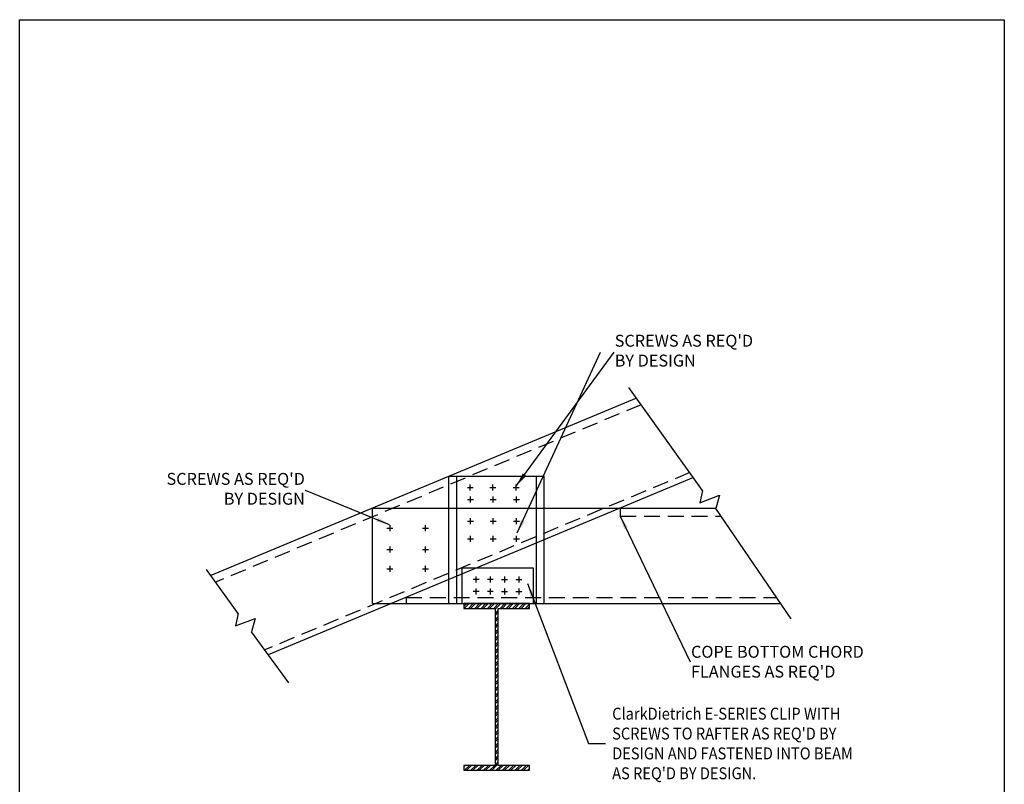
# Model space of a CAD drawing. Units: inches. Extents: x 2 to 126, y 15 to 164.
# Drawn here: x 2 to 126, y 68 to 164 of the extents above; entities that cross this region are included whole.
import ezdxf

# ---------------------------------------------------------------- set-up
doc = ezdxf.new("R2010")
doc.units = ezdxf.units.IN
doc.header["$LTSCALE"] = 16
doc.header["$MEASUREMENT"] = 0
doc.linetypes.add('HIDDEN2', pattern=[0.1875, 0.125, -0.0625])
for name, color, linetype in [('DIM', 1, 'Continuous'), ('STUD', 4, 'Continuous'), ('TEXT', 7, 'Continuous')]:
    doc.layers.add(name, color=color, linetype=linetype)
doc.styles.add('Romans', font='romans.shx', dxfattribs={"width": 0.9, "height": 0.09375})
doc.styles.add('ROMMANS', font='romans.shx', dxfattribs={"height": 1.5})
doc.dimstyles.get("Standard").update_dxf_attribs({"dimtxt": 0.09375, "dimasz": 0.125, "dimexe": 0.0625, "dimexo": 0.0625, "dimgap": 0.09375, "dimtad": 0, "dimdec": 4, "dimzin": 3, "dimdsep": 46, "dimlunit": 4, "dimtxsty": 'Romans', "dimcen": 0.09375, "dimclrt": 7, "dimadec": 0, "dimazin": 0, "dimtfac": 1, "dimtdec": 4, "dimtofl": 0, "dimtmove": 0, "dimatfit": 3, "dimfxl": 0, "dimfrac": 2, "dimtolj": 1, "dimtzin": 0, "dimarcsym": 0})

# ---------------------------------------------------------------- blocks, each defined once
blk = doc.blocks.new('W21X62$$$')
at = {"linetype": 'ByBlock'}
h = blk.add_hatch(dxfattribs=at)
h.set_pattern_fill('ANSI32', color=1, scale=1.5, style=0)
h.paths.add_polyline_path([(4.12, -10.495), (4.12, -9.88), (0.2, -9.88), (0.2, 9.88), (4.12, 9.88), (4.12, 10.495), (-4.12, 10.495), (-4.12, 9.88), (-0.2, 9.88), (-0.2, -9.88), (-4.12, -9.88), (-4.12, -10.495)])
at = {"color": 0, "linetype": 'ByBlock'}
blk.add_lwpolyline([(4.12, -10.495), (4.12, -9.88), (4.12, -9.88), (0.2, -9.88), (0.2, 9.88), (4.12, 9.88), (4.12, 10.495), (-4.12, 10.495), (-4.12, 9.88), (-0.2, 9.88), (-0.2, -9.88), (-4.12, -9.88), (-4.12, -10.495)], close=True, dxfattribs=at)
blk = doc.blocks.new('A$C7FE729F6')
blk.add_blockref('W21X62$$$', (4.12, 10.49))

msp = doc.modelspace()

# ---------------------------------------------------------------- linework, layer by layer
msp.add_lwpolyline([(2.36, 164), (126.36, 164), (126.36, 15.38), (2.36, 15.38)], close=True)
at = {"layer": 'DIM'}
for p, q in [((88.36, 104.76), (79.08, 117.71)), ((88.36, 104.76), (88.04, 103.21)), ((88.04, 103.21), (90.5, 104.14)), ((90.5, 104.14), (90.02, 102.47)), ((77.99, 102.52), (77.99, 101.52)), ((99.54, 88.61), (90.02, 102.47)), ((29.89, 89.26), (25.88, 94.81)), ((51.02, 91.27), (51.02, 90.53)), ((29.89, 89.26), (29.56, 87.71)), ((29.56, 87.71), (32.02, 88.64)), ((32.02, 88.64), (31.54, 86.97)), ((36.25, 80.55), (31.54, 86.97))]:
    msp.add_line(p, q, dxfattribs=at)
at = {"layer": 'STUD'}
for p, q in [((80.04, 116.38), (26.44, 94.04)), ((87.22, 106.37), (33.67, 84.06)), ((56.43, 90.52), (56.43, 106.54)), ((56.43, 106.54), (68.43, 106.54)), ((57.43, 90.52), (57.43, 106.54)), ((67.43, 90.52), (67.43, 106.54)), ((68.43, 90.52), (68.43, 106.54)), ((46.79, 90.52), (46.79, 102.52)), ((46.79, 102.52), (90.03, 102.52)), ((58.03, 95.02), (58.03, 90.52)), ((58.03, 95.02), (67.03, 95.02)), ((67.03, 95.02), (67.03, 90.52)), ((46.79, 90.52), (98.22, 90.52)), ((57.93, 90.52), (66.93, 90.52)), ((60.58, 90.52), (64.58, 90.52))]:
    msp.add_line(p, q, dxfattribs=at)
at = {"layer": 'STUD', "linetype": 'HIDDEN2'}
for p, q in [((80.64, 115.54), (27.04, 93.21)), ((86.77, 106.99), (33.22, 84.68)), ((77.99, 101.52), (90.67, 101.52)), ((51.02, 91.27), (97.71, 91.27))]:
    msp.add_line(p, q, dxfattribs=at)
at = {"layer": 'STUD', "color": 1}
for p, q in [((59.11, 104.73), (59.11, 105.48)), ((61.97, 104.73), (61.97, 105.48)), ((64.88, 104.73), (64.88, 105.48)), ((58.74, 105.1), (59.49, 105.1)), ((61.59, 105.1), (62.34, 105.1)), ((64.51, 105.1), (65.26, 105.1)), ((58.77, 103.6), (59.52, 103.6)), ((59.14, 103.22), (59.14, 103.97)), ((61.62, 103.6), (62.37, 103.6)), ((62, 103.22), (62, 103.97)), ((64.54, 103.6), (65.29, 103.6)), ((64.92, 103.22), (64.92, 103.97)), ((58.77, 100.88), (59.52, 100.88)), ((59.14, 100.5), (59.14, 101.25)), ((61.62, 100.88), (62.37, 100.88)), ((62, 100.5), (62, 101.25)), ((64.54, 100.88), (65.29, 100.88)), ((64.92, 100.5), (64.92, 101.25)), ((48.62, 100), (49.37, 100)), ((49, 99.62), (49, 100.37)), ((53.1, 100), (53.85, 100)), ((53.48, 99.62), (53.48, 100.37)), ((58.77, 98.67), (59.52, 98.67)), ((59.14, 98.29), (59.14, 99.04)), ((61.62, 98.67), (62.37, 98.67)), ((62, 98.29), (62, 99.04)), ((64.54, 98.67), (65.29, 98.67)), ((64.92, 98.29), (64.92, 99.04)), ((48.62, 97.32), (49.37, 97.32)), ((49, 96.94), (49, 97.69)), ((53.1, 97.32), (53.85, 97.32)), ((53.48, 96.94), (53.48, 97.69)), ((48.62, 94.89), (49.37, 94.89)), ((49, 94.51), (49, 95.26)), ((53.1, 94.89), (53.85, 94.89)), ((53.48, 94.51), (53.48, 95.26)), ((60.21, 93.52), (59.46, 93.52)), ((59.83, 93.9), (59.83, 93.15)), ((62.01, 93.52), (61.26, 93.52)), ((61.63, 93.9), (61.63, 93.15)), ((63.06, 93.52), (63.81, 93.52)), ((63.43, 93.9), (63.43, 93.15)), ((64.86, 93.52), (65.61, 93.52)), ((65.23, 93.9), (65.23, 93.15)), ((60.21, 92.02), (59.46, 92.02)), ((59.83, 92.4), (59.83, 91.65)), ((62.01, 92.02), (61.26, 92.02)), ((61.63, 92.4), (61.63, 91.65)), ((63.06, 92.02), (63.81, 92.02)), ((63.43, 92.4), (63.43, 91.65)), ((64.86, 92.02), (65.61, 92.02)), ((65.23, 92.4), (65.23, 91.65))]:
    msp.add_line(p, q, dxfattribs=at)

# ---------------------------------------------------------------- block references
at = {"layer": 'STUD'}
msp.add_blockref('A$C7FE729F6', (58.31, 69.53), dxfattribs=at)

# ---------------------------------------------------------------- texts
at = {"layer": 'TEXT', "char_height": 1.5, "style": 'ROMMANS'}
for s, insert, attachment_point in [("SCREWS AS REQ'D\\PBY DESIGN", (77.3, 122.15), 4), ("SCREWS AS REQ'D\\PBY DESIGN", (38.28, 104.76), 6), ("\\A1;COPE BOTTOM CHORD\\PFLANGES AS REQ'D", (86.91, 83.19), 4), ("{\\W0.9;\\C0;ClarkDietrich E-SERIES CLIP WITH\\PSCREWS TO RAFTER AS REQ'D BY\\PDESIGN AND FASTENED INTO BEAM\\PAS REQ'D BY DESIGN.}", (76.98, 72.9), 4)]:
    msp.add_mtext(s, dxfattribs=dict(at, insert=insert, attachment_point=attachment_point))

# ---------------------------------------------------------------- leaders
at = {"layer": 'DIM'}
for points in [[(64.95, 105.38), (77.21, 122.15)], [(65.02, 99.4), (75.52, 122.15)], [(48.95, 100.44), (38.37, 104.76)], [(77.99, 101.52), (86.82, 83.19)]]:
    msp.add_leader(points, dimstyle='Standard', override={"dimscale": 9, "dimasz": 0.1875}, dxfattribs=at)
at = {"layer": 'DIM', "annotation_type": 0, "has_hookline": 1, "hookline_direction": 0, "text_width": 35.42}
msp.add_leader([(66.32, 93.05), (73.98, 72.9), (76.14, 72.9)], dimstyle='Standard', override={"dimscale": 9, "dimasz": 0.1875}, dxfattribs=at)

doc.saveas('drawing.dxf')
